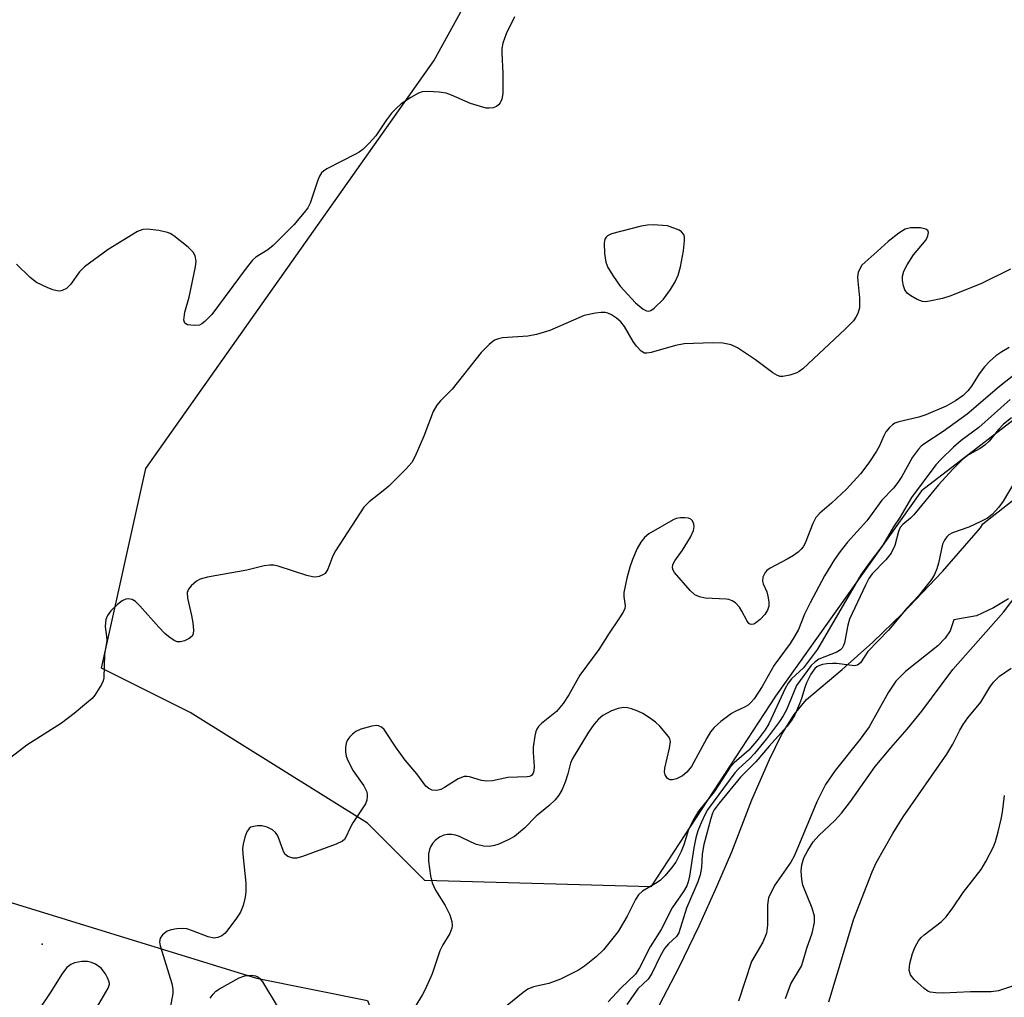
# Model space of a CAD drawing. Units: inches. Extents: x 1267760 to 1273760, y 477454 to 481455.
# Drawn here: x 1269105 to 1269300, y 480447 to 480641 of the extents above; entities that cross this region are included whole.
import ezdxf

# ---------------------------------------------------------------- set-up
doc = ezdxf.new("R2010")
doc.units = ezdxf.units.IN
doc.header["$MEASUREMENT"] = 0
for name, color, linetype in [('ELEV-Spot Elevation', 7, 'Continuous'), ('HYDRO-Stream Poly Centerlines', 142, 'Continuous'), ('HYDRO-Water Body', 4, 'Continuous'), ('NTRL-Trees', 3, 'Continuous'), ('Undefined', 1, 'Continuous')]:
    doc.layers.add(name, color=color, linetype=linetype)

msp = doc.modelspace()

# ---------------------------------------------------------------- linework, layer by layer
at = {"layer": 'ELEV-Spot Elevation'}
msp.add_point((1269109.01, 480457.55, 138.31), dxfattribs=at)
at = {"layer": 'HYDRO-Stream Poly Centerlines'}
for points in [[(1269231.51, 480445.53), (1269235.37, 480453), (1269239.34, 480461.18), (1269242.9, 480468.97), (1269245.82, 480475.89), (1269249.84, 480486.19), (1269253.31, 480494.2), (1269255.72, 480499.08), (1269258.22, 480503.16), (1269260.64, 480506.08), (1269267.74, 480512.05), (1269273.82, 480517.51), (1269279.68, 480523.16), (1269287.66, 480531.5), (1269295.18, 480540.17), (1269295.65, 480540.95), (1269307.55, 480550.32)], [(1269300.77, 480526.12), (1269297.76, 480524.29), (1269294.42, 480522.73), (1269289.92, 480521.89), (1269289.16, 480519.76), (1269288.2, 480518.28), (1269286.74, 480516.73), (1269280.31, 480511.67), (1269278.38, 480509.77), (1269276.95, 480507.59), (1269273.12, 480500.71), (1269271.31, 480498.21), (1269266.36, 480492.02), (1269264.45, 480489.24), (1269262.72, 480485.78), (1269258.28, 480475.18), (1269257.53, 480473.86), (1269254.29, 480469.17), (1269253.1, 480466.75), (1269252.89, 480465.33), (1269252.91, 480461.35), (1269252.73, 480459.77), (1269251.99, 480457.98), (1269249.77, 480454.11), (1269247.2, 480446.26)]]:
    msp.add_lwpolyline(points, dxfattribs=at)
at = {"layer": 'HYDRO-Water Body'}
for points in [[(1269231.51, 480445.53, 0), (1269235.37, 480453, 0), (1269239.34, 480461.18, 0), (1269242.9, 480468.97, 0), (1269245.82, 480475.89, 0), (1269249.84, 480486.19, 0), (1269253.31, 480494.2, 0), (1269255.72, 480499.08, 0), (1269258.22, 480503.16, 0), (1269260.64, 480506.08, 0), (1269267.74, 480512.05, 0), (1269273.82, 480517.51, 0), (1269279.68, 480523.16, 0), (1269287.66, 480531.5, 0), (1269295.18, 480540.17, 0), (1269295.65, 480540.95, 0), (1269307.55, 480550.32, 0)], [(1269300.77, 480526.12, 0), (1269297.76, 480524.29, 0), (1269294.42, 480522.73, 0), (1269289.92, 480521.89, 0), (1269289.16, 480519.76, 0), (1269288.2, 480518.28, 0), (1269286.74, 480516.73, 0), (1269280.31, 480511.67, 0), (1269278.38, 480509.77, 0), (1269276.95, 480507.59, 0), (1269273.12, 480500.71, 0), (1269271.31, 480498.21, 0), (1269266.36, 480492.02, 0), (1269264.45, 480489.24, 0), (1269262.72, 480485.78, 0), (1269258.28, 480475.18, 0), (1269257.53, 480473.86, 0), (1269254.29, 480469.17, 0), (1269253.1, 480466.75, 0), (1269252.89, 480465.33, 0), (1269252.91, 480461.35, 0), (1269252.73, 480459.77, 0), (1269251.99, 480457.98, 0), (1269249.77, 480454.11, 0), (1269247.2, 480446.26, 0)]]:
    msp.add_polyline3d(points, dxfattribs=at)
at = {"layer": 'NTRL-Trees'}
msp.add_lwpolyline([(1269687.94, 480859.69), (1269657.16, 480806.93), (1269591.21, 480749.77), (1269507.68, 480692.62), (1269424.14, 480639.86), (1269340.6, 480591.49), (1269283.45, 480547.53), (1269254.54, 480506.77), (1269229.75, 480468.94), (1269184.92, 480470.19), (1269173.53, 480481.58), (1269138.36, 480503.56), (1269120.77, 480512.35), (1269129.56, 480551.92), (1269186.72, 480632.86), (1269210.17, 480675.51), (1269239.48, 480714.6), (1269270.26, 480749.77), (1269309.83, 480767.36), (1269309.83, 480789.34), (1269349.4, 480820.12), (1269384.57, 480846.5)], dxfattribs=at)
msp.add_lwpolyline([(1268977.72, 480145.87), (1268934.59, 480119.73), (1268930.67, 480168.08), (1269000.51, 480318.16), (1269027.09, 480364.63), (1269046.03, 480389.25), (1269076.81, 480428.82), (1269094.39, 480468.39), (1269151.55, 480450.8), (1269173.53, 480446.4), (1269182.33, 480424.42), (1269182.33, 480402.44), (1269147.15, 480371.66), (1269140, 480353.06), (1269052.97, 480248.69), (1269032.61, 480224.27)], close=True, dxfattribs=at)
at = {"layer": 'Undefined'}
for points, elevation in [([(1269202.74, 480641.59), (1269201.06, 480638.18), (1269200.43, 480636.34), (1269200.23, 480635.27), (1269200.19, 480634.41), (1269200.4, 480630.32), (1269200.43, 480626.4), (1269200.22, 480625.27), (1269199.87, 480624.54), (1269199.55, 480624.12), (1269199.16, 480623.81), (1269198.46, 480623.53), (1269197.7, 480623.43), (1269197.13, 480623.48), (1269195.98, 480623.76), (1269193.99, 480624.41), (1269190.25, 480626.03), (1269189.17, 480626.42), (1269187.78, 480626.64), (1269185.52, 480626.8), (1269184.43, 480626.7), (1269183.66, 480626.41), (1269182.19, 480625.55), (1269180.27, 480624.3), (1269179.24, 480623.42), (1269178.31, 480622.44), (1269177.3, 480621.12), (1269175.23, 480618), (1269173.86, 480616.49), (1269172.61, 480615.27), (1269171.93, 480614.74), (1269171.19, 480614.3), (1269165.5, 480611.39), (1269164.8, 480610.93), (1269164.45, 480610.61), (1269164.04, 480609.98), (1269163.7, 480609.2), (1269162.21, 480604.63), (1269161.7, 480603.67), (1269161.02, 480602.74), (1269158.94, 480600.32), (1269154.84, 480596.24), (1269153.77, 480595.36), (1269151.4, 480593.88), (1269150.76, 480593.29), (1269149.47, 480591.68), (1269142.65, 480582.51), (1269141.31, 480581.13), (1269140.67, 480580.65), (1269140.21, 480580.43), (1269139.15, 480580.3), (1269137.85, 480580.47), (1269137.31, 480580.8), (1269137.14, 480581.39), (1269137.34, 480582.95), (1269138.19, 480585.98), (1269139.46, 480591.97), (1269139.56, 480593.1), (1269139.37, 480594.17), (1269138.99, 480594.88), (1269137.95, 480595.89), (1269135.15, 480598.12), (1269134.42, 480598.59), (1269133.89, 480598.82), (1269132.19, 480599.18), (1269129.86, 480599.44), (1269129.01, 480599.38), (1269127.95, 480598.96), (1269122.09, 480595.41), (1269117.43, 480591.95), (1269116.39, 480590.97), (1269114.61, 480588.44), (1269113.87, 480587.66), (1269112.97, 480587.26), (1269112.49, 480587.17), (1269111.96, 480587.19), (1269111.13, 480587.41), (1269110.02, 480587.85), (1269107.9, 480588.87), (1269106.6, 480589.86), (1269103.93, 480592.47)], 142), ([(1269301.13, 480591.48), (1269295.37, 480588.67), (1269289.29, 480586.22), (1269287.63, 480585.72), (1269285.08, 480585.16), (1269284.24, 480585.06), (1269283.7, 480585.08), (1269282.63, 480585.47), (1269281.35, 480586.23), (1269280.66, 480586.75), (1269280.15, 480587.4), (1269279.88, 480588.17), (1269279.69, 480589.28), (1269279.71, 480590.1), (1269279.99, 480591.12), (1269280.64, 480592.4), (1269281.87, 480594.37), (1269284.39, 480597.36), (1269284.75, 480598.1), (1269284.86, 480598.8), (1269284.7, 480599.17), (1269284.32, 480599.44), (1269283.3, 480599.69), (1269281.32, 480599.74), (1269280.21, 480599.45), (1269278.96, 480598.67), (1269276.84, 480597.02), (1269274.69, 480595.01), (1269272.28, 480592.91), (1269271.67, 480592.29), (1269271.36, 480591.83), (1269270.93, 480590.83), (1269270.8, 480590.01), (1269270.82, 480589.12), (1269271.16, 480585.85), (1269271.15, 480583.83), (1269270.86, 480582.74), (1269270.46, 480581.98), (1269269.96, 480581.27), (1269268.36, 480579.63), (1269259.92, 480571.74), (1269259.23, 480571.2), (1269258.73, 480570.92), (1269257.36, 480570.45), (1269255.96, 480570.19), (1269255.42, 480570.22), (1269254.93, 480570.39), (1269253.98, 480570.96), (1269250.51, 480573.51), (1269246.98, 480575.89), (1269245.71, 480576.47), (1269244.08, 480576.83), (1269242.04, 480576.92), (1269236.38, 480576.69), (1269234.66, 480576.33), (1269229.83, 480574.95), (1269229, 480574.82), (1269228.5, 480574.87), (1269227.86, 480575.24), (1269226.93, 480576.23), (1269226.29, 480577.18), (1269224.52, 480580.16), (1269223.81, 480581.05), (1269222.95, 480581.8), (1269222, 480582.44), (1269221.25, 480582.79), (1269220.73, 480582.91), (1269219.91, 480582.91), (1269218.79, 480582.77), (1269216.56, 480582.29), (1269209.76, 480579.37), (1269207.07, 480578.52), (1269205.4, 480578.21), (1269200.37, 480577.86), (1269199.53, 480577.69), (1269198.79, 480577.39), (1269197.68, 480576.57), (1269196.08, 480574.95), (1269190.37, 480567.68), (1269188.07, 480565.38), (1269187.33, 480564.52), (1269186.62, 480563.28), (1269184.75, 480558.4), (1269183.01, 480554.39), (1269182.33, 480553.13), (1269181.17, 480551.8), (1269177.79, 480548.45), (1269176.67, 480547.5), (1269173.88, 480545.35), (1269172.86, 480544.31), (1269167.24, 480535.64), (1269166.7, 480534.61), (1269165.7, 480531.99), (1269165.14, 480531.12), (1269164.73, 480530.82), (1269164, 480530.52), (1269163.21, 480530.4), (1269162.65, 480530.45), (1269161.51, 480530.74), (1269155.84, 480532.55), (1269154.98, 480532.74), (1269154.21, 480532.8), (1269153.06, 480532.63), (1269149.64, 480531.8), (1269141.79, 480530.42), (1269140.38, 480530.01), (1269139.66, 480529.57), (1269138.57, 480528.64), (1269138.03, 480528.03), (1269137.75, 480527.32), (1269137.83, 480526.24), (1269138.66, 480522.79), (1269138.92, 480521.33), (1269139.06, 480519.89), (1269138.98, 480519.11), (1269138.75, 480518.69), (1269138.18, 480518.23), (1269137.22, 480517.76), (1269136.46, 480517.55), (1269135.83, 480517.58), (1269135.35, 480517.76), (1269134.44, 480518.33), (1269133.36, 480519.19), (1269132.13, 480520.46), (1269128.4, 480524.73), (1269127.56, 480525.54), (1269126.84, 480525.93), (1269126.08, 480526.09), (1269125.58, 480526.03), (1269124.88, 480525.69), (1269123.95, 480524.97), (1269122.65, 480523.71), (1269121.97, 480522.77), (1269121.65, 480521.99), (1269121.54, 480520.58), (1269121.79, 480518.61), (1269121.81, 480517.84), (1269121.4, 480515.02), (1269121.22, 480510.39), (1269121.11, 480509.84), (1269120.8, 480509.09), (1269119.47, 480506.98), (1269118.92, 480506.34), (1269117.83, 480505.36), (1269115.33, 480503.31), (1269112.83, 480501.4), (1269106, 480497.02), (1269101.95, 480493.91)], 140), ([(1269300.9, 480575.94), (1269299.41, 480575.09), (1269298.24, 480574.28), (1269296.94, 480573.19), (1269296, 480572.12), (1269294.95, 480570.75), (1269293.39, 480568.28), (1269292.69, 480567.37), (1269291.74, 480566.47), (1269290.19, 480565.36), (1269288.4, 480564.35), (1269284.32, 480562.57), (1269282.92, 480562.13), (1269278.95, 480561.22), (1269278.16, 480560.93), (1269277.7, 480560.65), (1269277.1, 480560.09), (1269276.42, 480559.21), (1269276.01, 480558.46), (1269275.1, 480556.35), (1269274.56, 480555.37), (1269273.01, 480553.07), (1269271.36, 480550.92), (1269268.57, 480547.83), (1269265.63, 480545.09), (1269263.33, 480543.12), (1269262.52, 480542.2), (1269261.9, 480541.04), (1269260.41, 480537.11), (1269259.99, 480536.38), (1269259.63, 480535.93), (1269259, 480535.36), (1269258.07, 480534.7), (1269256.82, 480533.96), (1269253.43, 480532.17), (1269252.77, 480531.7), (1269252.44, 480531.31), (1269252.02, 480530.37), (1269251.94, 480529.62), (1269252.06, 480529.09), (1269252.76, 480527.49), (1269253.02, 480526.63), (1269253.21, 480525.46), (1269253.17, 480524.61), (1269252.94, 480523.85), (1269252.36, 480522.95), (1269251.48, 480521.99), (1269250.64, 480521.3), (1269250.18, 480521.06), (1269249.79, 480520.98), (1269249.43, 480521.05), (1269249.25, 480521.18), (1269248.79, 480521.79), (1269247.85, 480523.66), (1269247.36, 480524.42), (1269246.58, 480525.29), (1269245.94, 480525.7), (1269245.26, 480525.93), (1269244.69, 480526.02), (1269240.54, 480526.21), (1269239.46, 480526.46), (1269238.52, 480526.9), (1269237.59, 480527.72), (1269234.5, 480531.32), (1269234.2, 480531.77), (1269234.05, 480532.23), (1269234.15, 480532.93), (1269234.56, 480533.63), (1269236.09, 480535.76), (1269237.66, 480538.33), (1269238.26, 480539.64), (1269238.37, 480540.42), (1269238.29, 480540.9), (1269238.01, 480541.56), (1269237.71, 480541.89), (1269237.28, 480542.08), (1269236.5, 480542.19), (1269235.66, 480542.17), (1269234.83, 480542.03), (1269234.21, 480541.79), (1269229.38, 480538.98), (1269228.51, 480538.23), (1269227.78, 480537.35), (1269227.09, 480536.05), (1269226.12, 480533.88), (1269225.61, 480532.4), (1269225, 480530.18), (1269224.41, 480527.36), (1269224.41, 480526.57), (1269224.66, 480524.71), (1269224.59, 480524.18), (1269224.26, 480523.41), (1269223.32, 480521.89), (1269221.48, 480519.29), (1269219.46, 480516.01), (1269215.66, 480510.91), (1269213.48, 480507.02), (1269212.35, 480505.33), (1269211.03, 480503.73), (1269208.1, 480501.34), (1269207.5, 480500.72), (1269207.18, 480500.25), (1269206.95, 480499.74), (1269206.73, 480498.93), (1269206.42, 480496.64), (1269206.41, 480495.56), (1269206.6, 480492.8), (1269206.56, 480491.98), (1269206.44, 480491.5), (1269206.09, 480491.05), (1269205.72, 480490.85), (1269205.23, 480490.74), (1269201.43, 480490.6), (1269198.33, 480489.99), (1269197.21, 480489.88), (1269196.2, 480490.01), (1269193.82, 480490.76), (1269193.28, 480490.84), (1269192.76, 480490.82), (1269191.55, 480490.37), (1269188.84, 480488.66), (1269188.08, 480488.27), (1269187.33, 480488.07), (1269186.36, 480488.11), (1269185.72, 480488.42), (1269185.16, 480488.94), (1269183.37, 480491.33), (1269181.03, 480494.06), (1269179.3, 480496.48), (1269176.88, 480500.14), (1269176.36, 480500.61), (1269175.76, 480500.9), (1269175.25, 480500.95), (1269174.44, 480500.84), (1269172.24, 480500.25), (1269171.23, 480499.76), (1269170.58, 480499.25), (1269170, 480498.66), (1269169.54, 480498), (1269169.35, 480497.46), (1269169.21, 480496.6), (1269169.19, 480495.72), (1269169.34, 480494.86), (1269169.63, 480494.03), (1269170.69, 480491.96), (1269172.84, 480489), (1269173.33, 480487.94), (1269173.48, 480487.4), (1269173.5, 480486.9), (1269173.4, 480486.15), (1269173.14, 480485.43), (1269170.67, 480481.65), (1269170.09, 480480.63), (1269169.24, 480478.77), (1269168.97, 480478.36), (1269168.61, 480478.01), (1269167.35, 480477.38), (1269160.67, 480474.97), (1269159.55, 480474.65), (1269158.74, 480474.61), (1269157.76, 480474.94), (1269157.19, 480475.43), (1269156.83, 480476.14), (1269155.77, 480479.07), (1269155.33, 480479.71), (1269154.68, 480480.24), (1269153.67, 480480.77), (1269152.58, 480481.03), (1269151.73, 480481.03), (1269150.92, 480480.93), (1269150.44, 480480.77), (1269150.06, 480480.48), (1269149.65, 480479.82), (1269149.25, 480478.77), (1269148.86, 480477.4), (1269148.75, 480476.55), (1269148.8, 480475.4), (1269149.4, 480469.66), (1269149.45, 480467.99), (1269149.32, 480466.88), (1269148.87, 480465.24), (1269148.36, 480463.93), (1269147.59, 480462.72), (1269145.86, 480460.4), (1269145.3, 480459.75), (1269144.65, 480459.23), (1269143.87, 480458.89), (1269143.04, 480458.76), (1269141.92, 480459), (1269138.85, 480460.23), (1269137.72, 480460.59), (1269136.86, 480460.68), (1269135.72, 480460.61), (1269134.6, 480460.42), (1269133.81, 480460.11), (1269132.92, 480459.42), (1269132.44, 480458.77), (1269132.28, 480458.01), (1269132.4, 480457.23), (1269134.72, 480449.76), (1269134.96, 480448.64), (1269134.97, 480447.77), (1269134.01, 480442.78)], 138), ([(1269303.05, 480571.47), (1269298.92, 480568.21), (1269292.52, 480562.71), (1269287.8, 480559.3), (1269284.11, 480556.92), (1269283.43, 480556.39), (1269282.86, 480555.78), (1269281.71, 480554.18), (1269279.58, 480550.38), (1269278.8, 480549.17), (1269277.9, 480548.08), (1269275.58, 480545.66), (1269272.65, 480541.58), (1269268.78, 480537.31), (1269267.35, 480535.51), (1269266.22, 480533.91), (1269264.24, 480530.63), (1269261.36, 480525.31), (1269260.24, 480523.04), (1269259.05, 480520.03), (1269258.36, 480518.74), (1269257.43, 480517.25), (1269254.25, 480512.91), (1269251.85, 480508.72), (1269250.27, 480506.23), (1269249.71, 480505.55), (1269249.07, 480504.98), (1269248.34, 480504.57), (1269246.53, 480503.76), (1269245.78, 480503.33), (1269243.67, 480501.74), (1269242.36, 480500.58), (1269241.64, 480499.67), (1269240.86, 480498.44), (1269237.87, 480492.8), (1269236.95, 480491.66), (1269236.09, 480490.93), (1269234.88, 480490.36), (1269234.1, 480490.19), (1269233.62, 480490.19), (1269233.4, 480490.25), (1269233.02, 480490.53), (1269232.6, 480491.18), (1269232.47, 480491.69), (1269232.52, 480492.47), (1269233.51, 480496.42), (1269233.66, 480497.79), (1269233.54, 480498.3), (1269233.27, 480498.79), (1269231.55, 480500.83), (1269230.67, 480501.64), (1269229.71, 480502.34), (1269228.21, 480503.3), (1269227.2, 480503.79), (1269225.92, 480504.27), (1269225.14, 480504.47), (1269224.35, 480504.5), (1269223.29, 480504.32), (1269222, 480503.85), (1269220.28, 480502.92), (1269219.42, 480502.21), (1269218.46, 480501.18), (1269217.4, 480499.64), (1269214.17, 480494.24), (1269213.86, 480493.49), (1269213.31, 480491.39), (1269212.75, 480489.73), (1269212.1, 480488.11), (1269211.53, 480487.11), (1269210.78, 480486.23), (1269209.54, 480484.99), (1269207.01, 480482.98), (1269204.68, 480480.6), (1269202.73, 480478.95), (1269201.47, 480478.23), (1269199.6, 480477.39), (1269198.78, 480477.12), (1269197.7, 480476.94), (1269196.58, 480477.01), (1269195.2, 480477.35), (1269194.13, 480477.77), (1269191.83, 480478.92), (1269191.04, 480479.18), (1269190.25, 480479.31), (1269189.46, 480479.35), (1269188.73, 480479.22), (1269187.87, 480478.81), (1269187, 480478.14), (1269186.47, 480477.56), (1269186.05, 480476.9), (1269185.86, 480476.36), (1269185.69, 480475.49), (1269185.67, 480474.01), (1269186.04, 480471.09), (1269186.42, 480469.75), (1269187.06, 480468.24), (1269188.98, 480465.2), (1269189.91, 480463.36), (1269190.3, 480462.04), (1269190.36, 480461.26), (1269190.31, 480460.72), (1269189.88, 480459.66), (1269188.51, 480457.42), (1269187.89, 480456.23), (1269186.36, 480451.68), (1269184.97, 480448.55), (1269184.45, 480447.54), (1269182.92, 480445.06)], 136), ([(1269301.04, 480565.64), (1269294.85, 480560.12), (1269291.32, 480557.52), (1269289.8, 480556.19), (1269287.36, 480553.82), (1269286.33, 480552.68), (1269281.48, 480546.19), (1269279.18, 480542.2), (1269277.95, 480540.35), (1269275.79, 480536.71), (1269273.06, 480533.14), (1269271.46, 480530.86), (1269262.81, 480516.11), (1269260.05, 480512.4), (1269257.69, 480510.21), (1269256.99, 480509.33), (1269256.44, 480508.31), (1269253.16, 480501.28), (1269252.46, 480500.06), (1269251.05, 480498.25), (1269249.2, 480496.06), (1269246.31, 480493.54), (1269245.51, 480492.71), (1269242.34, 480487.79), (1269239.23, 480483.93), (1269238.2, 480482.15), (1269237.28, 480480.31), (1269236.34, 480477.27), (1269235.77, 480475.93), (1269234.71, 480473.85), (1269233.9, 480472.68), (1269232.61, 480471.2), (1269231.6, 480470.22), (1269230.68, 480469.59), (1269228.09, 480468.07), (1269227.31, 480467.37), (1269226.73, 480466.43), (1269225.08, 480463.1), (1269223.3, 480460.07), (1269220.39, 480456.45), (1269218.95, 480455.03), (1269216.63, 480453.22), (1269215.42, 480452.38), (1269211.85, 480450.6), (1269209.51, 480449.72), (1269206.52, 480449.09), (1269205.4, 480448.62), (1269204.46, 480447.95), (1269201.28, 480445.39)], 134), ([(1269301.32, 480561.99), (1269299.77, 480560.73), (1269298.75, 480559.66), (1269296.92, 480557.4), (1269296.06, 480556.6), (1269295.1, 480555.93), (1269292.8, 480554.68), (1269291.6, 480553.72), (1269289.68, 480551.82), (1269286.84, 480548.73), (1269281.98, 480542.77), (1269281.29, 480542.09), (1269279.76, 480540.84), (1269279.25, 480540.24), (1269278.91, 480539.47), (1269278.16, 480536.7), (1269277.43, 480535.16), (1269276.42, 480533.81), (1269273.7, 480531.06), (1269273.04, 480530.1), (1269272.36, 480528.77), (1269269.19, 480522.03), (1269268.87, 480520.88), (1269268.17, 480517.35), (1269268, 480516.81), (1269267.74, 480516.32), (1269267.38, 480515.95), (1269266.69, 480515.52), (1269263.13, 480514.12), (1269262.28, 480513.53), (1269261.57, 480512.84), (1269258.7, 480508.88), (1269256.68, 480504.09), (1269256.03, 480502.87), (1269255.28, 480501.76), (1269252.75, 480498.3), (1269250.37, 480495.4), (1269249.33, 480494.32), (1269247.22, 480492.44), (1269246.45, 480491.59), (1269241.05, 480484.2), (1269240.48, 480483.19), (1269239.76, 480481.61), (1269239.13, 480480.02), (1269238.71, 480478.66), (1269238.31, 480476.7), (1269237.42, 480471.08), (1269237.17, 480469.95), (1269236.9, 480469.16), (1269236.25, 480467.98), (1269233.98, 480464.78), (1269231.81, 480460.47), (1269229.65, 480457.03), (1269227.54, 480452.88), (1269226.75, 480451.59), (1269223.79, 480448.83), (1269221.3, 480446.11)], 132), ([(1269304.51, 480553.6), (1269299.71, 480545.5), (1269298.84, 480544.31), (1269297.47, 480542.81), (1269296.55, 480542.11), (1269295.26, 480541.42), (1269292.86, 480540.33), (1269289.6, 480539.21), (1269288.89, 480538.81), (1269288.5, 480538.42), (1269288.01, 480537.71), (1269287.66, 480536.91), (1269286.84, 480533.14), (1269286.5, 480532.02), (1269286.04, 480530.95), (1269285.45, 480529.95), (1269282.86, 480526.69), (1269280.62, 480524.33), (1269276.92, 480519.84), (1269272.82, 480515.62), (1269271.35, 480513.36), (1269270.79, 480512.95), (1269270.09, 480512.82), (1269266.68, 480513.25), (1269265.8, 480513.27), (1269264.68, 480513.17), (1269263.85, 480513.03), (1269263.08, 480512.79), (1269262.7, 480512.59), (1269262.3, 480512.23), (1269261.54, 480511.11), (1269260.67, 480509.42), (1269260.31, 480508.52), (1269259.67, 480506.33), (1269259.27, 480505.24), (1269258.35, 480503.1), (1269257.65, 480501.85), (1269256.75, 480500.76), (1269253.23, 480496.84), (1269250.6, 480493.71), (1269247.56, 480490.7), (1269243.3, 480485.57), (1269242.35, 480484.22), (1269242.02, 480483.53), (1269241.66, 480482.48), (1269240.26, 480477.33), (1269239.98, 480475.39), (1269239.86, 480472.78), (1269239.57, 480471.3), (1269239.07, 480469.95), (1269236.84, 480464.73), (1269235.3, 480459.83), (1269234.88, 480459.11), (1269233.27, 480457.64), (1269232.5, 480456.71), (1269231.64, 480455.19), (1269229.96, 480451.75), (1269229.26, 480450.61), (1269227.21, 480448.66), (1269225.03, 480445.61)], 130), ([(1269256.46, 480446.75), (1269257.57, 480449.68), (1269259.64, 480453.17), (1269260.02, 480454.26), (1269260.7, 480456.79), (1269261.77, 480459.71), (1269262.26, 480461.87), (1269262.24, 480463.12), (1269261.76, 480464.71), (1269259.94, 480469.27), (1269259.71, 480470.41), (1269259.61, 480472.14), (1269259.73, 480473.28), (1269260.15, 480474.66), (1269260.93, 480476.17), (1269261.99, 480477.85), (1269263.11, 480479.14), (1269266.25, 480482.07), (1269267.59, 480483.58), (1269269.37, 480485.84), (1269274.3, 480492.84), (1269277.37, 480496.53), (1269280.61, 480500.24), (1269283.52, 480503.8), (1269289.67, 480512.07), (1269299.77, 480523.47), (1269305.74, 480531.4)], 130), ([(1269265.12, 480446.13), (1269270.04, 480462.57), (1269273.68, 480471.9), (1269274.5, 480473.7), (1269277.8, 480479.53), (1269279.84, 480482.8), (1269288.5, 480495.28), (1269289.67, 480497.23), (1269291.09, 480500.02), (1269291.76, 480501.15), (1269292.7, 480502.44), (1269295.22, 480505.59), (1269297.04, 480508.56), (1269297.77, 480509.58), (1269298.97, 480510.74), (1269301.27, 480512.34)], 132), ([(1269302.13, 480449.41), (1269298.76, 480448.32), (1269297.33, 480448.08), (1269293.18, 480448.09), (1269287.75, 480447.82), (1269286.31, 480447.87), (1269285.21, 480448.04), (1269284.7, 480448.25), (1269283.99, 480448.75), (1269282.03, 480450.57), (1269281.32, 480451.46), (1269281.13, 480451.92), (1269281.06, 480452.38), (1269281.18, 480453.71), (1269281.71, 480455.71), (1269282.23, 480457.04), (1269282.9, 480458.24), (1269283.42, 480458.87), (1269284.02, 480459.42), (1269287.36, 480461.96), (1269288.34, 480462.96), (1269289.69, 480464.8), (1269291.75, 480467.84), (1269295.34, 480472.4), (1269296.23, 480473.95), (1269297.73, 480476.88), (1269298.13, 480477.93), (1269298.67, 480479.84), (1269299.3, 480482.33), (1269299.56, 480483.78), (1269299.94, 480487.04)], 134), ([(1269119.31, 480444.08), (1269122.14, 480448.82), (1269122.35, 480449.59), (1269122.28, 480450.11), (1269121.98, 480450.88), (1269121.58, 480451.65), (1269120.72, 480452.81), (1269119.57, 480453.58), (1269118.81, 480453.92), (1269118.01, 480454.14), (1269116.87, 480454.14), (1269115.46, 480453.86), (1269114.71, 480453.54), (1269113.91, 480452.9), (1269113.05, 480451.8), (1269110.57, 480447.91), (1269108.26, 480444.48)], 138), ([(1269142.32, 480446.82), (1269142.91, 480447.66), (1269143.45, 480448.2), (1269144.17, 480448.71), (1269148.12, 480450.88), (1269149.22, 480451.3), (1269150.56, 480451.39), (1269151.34, 480451.27), (1269151.8, 480451.08), (1269152.21, 480450.73), (1269152.74, 480450.05), (1269155.84, 480444.92)], 138)]:
    msp.add_lwpolyline(points, dxfattribs=dict(at, elevation=elevation))
at = {"layer": 'Undefined', "elevation": 140}
msp.add_lwpolyline([(1269230.23, 480600.31), (1269229.14, 480600.26), (1269227.85, 480600.03), (1269221.94, 480598.5), (1269221.2, 480598.13), (1269220.88, 480597.83), (1269220.66, 480597.45), (1269220.5, 480596.67), (1269220.58, 480594.65), (1269220.82, 480592.93), (1269221.26, 480591.86), (1269222.35, 480590.07), (1269223.72, 480588.11), (1269226.75, 480584.83), (1269228.25, 480583.6), (1269228.91, 480583.23), (1269229.34, 480583.15), (1269229.78, 480583.28), (1269230.43, 480583.74), (1269232.31, 480585.58), (1269233.69, 480587.47), (1269234.57, 480589.01), (1269235.18, 480590.35), (1269235.64, 480591.95), (1269236.23, 480595.16), (1269236.45, 480597.12), (1269236.43, 480597.91), (1269236.3, 480598.37), (1269235.87, 480598.91), (1269235.38, 480599.22), (1269233.1, 480600.11)], close=True, dxfattribs=at)

doc.saveas('drawing.dxf')
